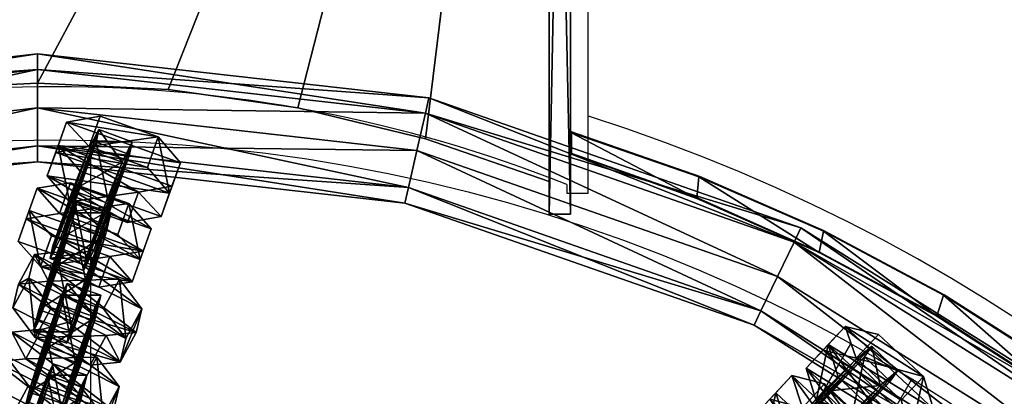
# Model space of a CAD drawing. Units: centimetres. Extents: x -408 to 408, y -109 to 123.
# Drawn here: x 0 to 13, y -65 to -59 of the extents above; entities that cross this region are included whole.
import ezdxf

# ---------------------------------------------------------------- set-up
doc = ezdxf.new("R2010")
doc.units = ezdxf.units.CM
doc.header["$LTSCALE"] = 2.54
doc.layers.get('0').update_dxf_attribs({"true_color": 0xff5454})
doc.layers.add('VP-EQ', color=7, linetype='Continuous', true_color=0x8a3492)

# ---------------------------------------------------------------- blocks, each defined once
blk = doc.blocks.new('Grupuj_28')
at = {"color": 0}
mesh = blk.add_polyface(dxfattribs=at)
corners = [(0, 0, 15), (0.3, 15.3, 15), (0, 15.3, 15), (0.3, 0.459, 15), (0.3, 0, 15), (14.7, 15.3, 15), (2.042, 1.062, 15), (3.834, 1.496, 15), (5.659, 1.758, 15), (7.5, 1.846, 15), (9.341, 1.758, 15), (11.166, 1.496, 15), (12.958, 1.062, 15), (14.7, 0.459, 15), (14.7, 0, 15), (15, 15.3, 15), (15, 0, 15)]
mesh.append_faces([[corners[k] for k in face] for face in [(0, 1, 2), (3, 0, 4), (15, 14, 16)]], dxfattribs={"vtx0": -1, "color": 0})
mesh.append_faces([[corners[k] for k in face] for face in [(5, 14, 15)]], dxfattribs={"vtx0": -1, "vtx1": -1, "color": 0})
mesh.append_faces([[corners[k] for k in face] for face in [(1, 0, 3)]], dxfattribs={"vtx0": -1, "vtx1": -1, "vtx2": -1, "color": 0})
mesh.append_faces([[corners[k] for k in face] for face in [(3, 5, 1), (5, 3, 6), (5, 6, 7), (5, 7, 8), (5, 8, 9), (5, 9, 10), (5, 10, 11), (5, 11, 12), (5, 12, 13), (5, 13, 14)]], dxfattribs={"vtx0": -1, "vtx2": -1, "color": 0})
mesh = blk.add_polyface(dxfattribs=at)
corners = [(15, 14), (15, 0, 15), (15, 0, 10), (15, 15.3, 15), (15, 15.3)]
mesh.append_faces([[corners[k] for k in face] for face in [(0, 1, 2), (3, 0, 4)]], dxfattribs={"vtx0": -1, "color": 0})
mesh.append_faces([[corners[k] for k in face] for face in [(1, 0, 3)]], dxfattribs={"vtx0": -1, "vtx1": -1, "color": 0})
mesh = blk.add_polyface(dxfattribs=at)
corners = [(14.7, 14), (15, 0, 10), (14.7, 0, 10), (15, 14)]
mesh.append_faces([[corners[k] for k in face] for face in [(0, 1, 2), (1, 0, 3)]], dxfattribs={"vtx0": -1, "color": 0})
mesh = blk.add_polyface(dxfattribs=at)
corners = [(14.7, 0.459, 15), (14.7, 0.459, 14.6), (14.7, 0, 15), (14.7, 14), (14.7, 0, 10), (14.7, 14, 14.6)]
mesh.append_faces([[corners[k] for k in face] for face in [(2, 3, 4), (3, 1, 5)]], dxfattribs={"vtx0": -1, "color": 0})
mesh.append_faces([[corners[k] for k in face] for face in [(3, 2, 1)]], dxfattribs={"vtx0": -1, "vtx1": -1, "vtx2": -1, "color": 0})
mesh.append_faces([[corners[k] for k in face] for face in [(0, 1, 2)]], dxfattribs={"vtx1": -1, "color": 0})
mesh = blk.add_polyface(dxfattribs=at)
corners = [(7.5, 1.846, 15), (5.659, 1.758, 14.6), (7.5, 1.846, 14.6), (5.659, 1.758, 15)]
mesh.append_faces([[corners[k] for k in face] for face in [(0, 1, 2), (1, 0, 3)]], dxfattribs={"vtx0": -1, "color": 0})
mesh = blk.add_polyface(dxfattribs=at)
corners = [(9.341, 1.758, 14.6), (7.5, 1.846, 15), (7.5, 1.846, 14.6), (9.341, 1.758, 15)]
mesh.append_faces([[corners[k] for k in face] for face in [(0, 1, 2), (1, 0, 3)]], dxfattribs={"vtx0": -1, "color": 0})
mesh = blk.add_polyface(dxfattribs=at)
corners = [(11.166, 1.496, 14.6), (9.341, 1.758, 15), (9.341, 1.758, 14.6), (11.166, 1.496, 15)]
mesh.append_faces([[corners[k] for k in face] for face in [(0, 1, 2), (1, 0, 3)]], dxfattribs={"vtx0": -1, "color": 0})
mesh = blk.add_polyface(dxfattribs=at)
corners = [(12.958, 1.062, 14.6), (11.166, 1.496, 15), (11.166, 1.496, 14.6), (12.958, 1.062, 15)]
mesh.append_faces([[corners[k] for k in face] for face in [(0, 1, 2), (1, 0, 3)]], dxfattribs={"vtx0": -1, "color": 0})
mesh = blk.add_polyface(dxfattribs=at)
corners = [(14.7, 0.459, 14.6), (12.958, 1.062, 15), (12.958, 1.062, 14.6), (14.7, 0.459, 15)]
mesh.append_faces([[corners[k] for k in face] for face in [(0, 1, 2), (1, 0, 3)]], dxfattribs={"vtx0": -1, "color": 0})
mesh = blk.add_polyface(dxfattribs=at)
corners = [(15, 0, 15), (14.7, 0, 10), (15, 0, 10), (14.7, 0, 15)]
mesh.append_faces([[corners[k] for k in face] for face in [(0, 1, 2), (1, 0, 3)]], dxfattribs={"vtx0": -1, "color": 0})
blk = doc.blocks.new('Grupuj_19')
at = {"color": 0}
mesh = blk.add_polyface(dxfattribs=at)
corners = [(0, 1.284), (0.723, 0), (0, 0.416), (0.723, 1.7), (1.783, 1.7), (1.783, 0), (2.506, 1.284), (2.506, 0.416)]
mesh.append_faces([[corners[k] for k in face] for face in [(0, 1, 2), (5, 6, 7)]], dxfattribs={"vtx0": -1, "color": 0})
mesh.append_faces([[corners[k] for k in face] for face in [(1, 4, 5)]], dxfattribs={"vtx0": -1, "vtx1": -1, "color": 0})
mesh.append_faces([[corners[k] for k in face] for face in [(1, 0, 3), (1, 3, 4), (5, 4, 6)]], dxfattribs={"vtx0": -1, "vtx2": -1, "color": 0})
mesh = blk.add_polyface(dxfattribs=at)
corners = [(0, 1.284), (0.723, 1.7, 0.5), (0.723, 1.7), (0, 1.284, 0.5)]
mesh.append_faces([[corners[k] for k in face] for face in [(0, 1, 2), (1, 0, 3)]], dxfattribs={"vtx0": -1, "color": 0})
mesh = blk.add_polyface(dxfattribs=at)
corners = [(0.723, 0, 0.5), (0, 1.284, 0.5), (0, 0.416, 0.5), (0.723, 1.7, 0.5), (1.783, 1.7, 0.5), (1.783, 0, 0.5), (2.506, 1.284, 0.5), (2.506, 0.416, 0.5)]
mesh.append_faces([[corners[k] for k in face] for face in [(0, 1, 2), (6, 5, 7)]], dxfattribs={"vtx0": -1, "color": 0})
mesh.append_faces([[corners[k] for k in face] for face in [(1, 0, 3), (3, 0, 4), (4, 5, 6)]], dxfattribs={"vtx0": -1, "vtx1": -1, "color": 0})
mesh.append_faces([[corners[k] for k in face] for face in [(4, 0, 5)]], dxfattribs={"vtx0": -1, "vtx2": -1, "color": 0})
mesh = blk.add_polyface(dxfattribs=at)
corners = [(0.723, 1.7, 0.5), (1.783, 1.7), (0.723, 1.7), (1.783, 1.7, 0.5)]
mesh.append_faces([[corners[k] for k in face] for face in [(0, 1, 2), (1, 0, 3)]], dxfattribs={"vtx0": -1, "color": 0})
mesh = blk.add_polyface(dxfattribs=at)
corners = [(1.783, 1.7, 0.5), (2.506, 1.284), (1.783, 1.7), (2.506, 1.284, 0.5)]
mesh.append_faces([[corners[k] for k in face] for face in [(0, 1, 2), (1, 0, 3)]], dxfattribs={"vtx0": -1, "color": 0})
mesh = blk.add_polyface(dxfattribs=at)
corners = [(0, 0.416, 0.5), (0, 1.284), (0, 0.416), (0, 1.284, 0.5)]
mesh.append_faces([[corners[k] for k in face] for face in [(0, 1, 2), (1, 0, 3)]], dxfattribs={"vtx0": -1, "color": 0})
mesh = blk.add_polyface(dxfattribs=at)
corners = [(2.506, 1.284), (2.506, 0.416, 0.5), (2.506, 0.416), (2.506, 1.284, 0.5)]
mesh.append_faces([[corners[k] for k in face] for face in [(0, 1, 2), (1, 0, 3)]], dxfattribs={"vtx0": -1, "color": 0})
mesh = blk.add_polyface(dxfattribs=at)
corners = [(0.723, 0), (0, 0.416, 0.5), (0, 0.416), (0.723, 0, 0.5)]
mesh.append_faces([[corners[k] for k in face] for face in [(0, 1, 2), (1, 0, 3)]], dxfattribs={"vtx0": -1, "color": 0})
mesh = blk.add_polyface(dxfattribs=at)
corners = [(2.506, 0.416, 0.5), (1.783, 0), (2.506, 0.416), (1.783, 0, 0.5)]
mesh.append_faces([[corners[k] for k in face] for face in [(0, 1, 2), (1, 0, 3)]], dxfattribs={"vtx0": -1, "color": 0})
mesh = blk.add_polyface(dxfattribs=at)
corners = [(1.783, 0, 0.5), (0.723, 0), (1.783, 0), (0.723, 0, 0.5)]
mesh.append_faces([[corners[k] for k in face] for face in [(0, 1, 2), (1, 0, 3)]], dxfattribs={"vtx0": -1, "color": 0})
blk = doc.blocks.new('3DGeom-1687_Defintion')
at = {"color": 253, "true_color": 0xa5aaae, "xscale": 1332.167535723947, "yscale": 1332.167535723947, "zscale": 1332.167535723946, "rotation": 270.0000000000001}
blk.add_blockref('Grupuj_19', (-1026, 1999, -372), dxfattribs=at)
blk = doc.blocks.new('Grupuj_21')
at = {"color": 0, "extrusion": (-0.589445, -0.547161, 0.59428)}
ref = blk.add_blockref('3DGeom-1687_Defintion', (-9.917, 17.872, -0.32), dxfattribs=dict(at, xscale=0.0007796503141196775, yscale=0.0007505092441554466, zscale=-0.0007233295431599083, rotation=213.2383579605611))
ref.add_attrib('Skp_ComponentInstanceName', 'oczko', (0, 0), dxfattribs={"height": 0.2})
at = {"color": 0, "extrusion": (0.808959, -0.363943, 0.461661)}
ref = blk.add_blockref('3DGeom-1687_Defintion', (12.884, 13.65, 2.213), dxfattribs=dict(at, xscale=0.0007506622799519471, yscale=0.0007494815932474112, zscale=-0.0007518233055449231, rotation=136.7333362395449))
ref.add_attrib('Skp_ComponentInstanceName', 'oczko', (0, 0), dxfattribs={"height": 0.2})
at = {"color": 0, "extrusion": (0.589136, 0.536711, -0.604037)}
ref = blk.add_blockref('3DGeom-1687_Defintion', (8.201, 15.029, -0.027), dxfattribs=dict(at, xscale=0.000779640561162501, yscale=0.0007504981495457218, zscale=-0.0007233516633889023, rotation=146.4655022471769))
ref.add_attrib('Skp_ComponentInstanceName', 'oczko', (0, 0), dxfattribs={"height": 0.2})
at = {"color": 0, "extrusion": (0.808859, -0.414093, 0.417462)}
ref = blk.add_blockref('3DGeom-1687_Defintion', (10.32, 11.418, 0.993), dxfattribs=dict(at, xscale=0.0007506621166614272, yscale=0.0007504101083993999, zscale=-0.0007508967011122212, rotation=138.0397239518479))
ref.add_attrib('Skp_ComponentInstanceName', 'oczko', (0, 0), dxfattribs={"height": 0.2})
at = {"color": 0, "extrusion": (0.6998, 0.485814, -0.523703)}
ref = blk.add_blockref('3DGeom-1687_Defintion', (7.412, 11.468, 0.299), dxfattribs=dict(at, xscale=0.0007506235648858128, yscale=0.0007504866563753133, zscale=-0.0007508964359663693, rotation=144.3331766052587))
ref.add_attrib('Skp_ComponentInstanceName', 'oczko', (0, 0), dxfattribs={"height": 0.2})
at = {"color": 0, "extrusion": (0.808859, -0.414093, 0.417462)}
ref = blk.add_blockref('3DGeom-1687_Defintion', (7.835, 8.624, 0.852), dxfattribs=dict(at, xscale=0.0007506621166614271, yscale=0.0007504101083994002, zscale=-0.0007508967011122215, rotation=138.0397239518479))
ref.add_attrib('Skp_ComponentInstanceName', 'oczko', (0, 0), dxfattribs={"height": 0.2})
at = {"color": 0, "extrusion": (0.6998, 0.485814, -0.523703)}
ref = blk.add_blockref('3DGeom-1687_Defintion', (5.061, 8.345, 0.179), dxfattribs=dict(at, xscale=0.0007506235648858123, yscale=0.0007504866563753139, zscale=-0.0007508964359663697, rotation=144.3331766052587))
ref.add_attrib('Skp_ComponentInstanceName', 'oczko', (0, 0), dxfattribs={"height": 0.2})
at = {"color": 0, "extrusion": (0.808859, -0.414093, 0.417462)}
ref = blk.add_blockref('3DGeom-1687_Defintion', (5.345, 5.839, 0.778), dxfattribs=dict(at, xscale=0.0007506621166614271, yscale=0.0007504101083994002, zscale=-0.0007508967011122215, rotation=138.0397239518479))
ref.add_attrib('Skp_ComponentInstanceName', 'oczko', (0, 0), dxfattribs={"height": 0.2})
blk = doc.blocks.new('Grupuj_14')
at = {"color": 0}
mesh = blk.add_polyface(dxfattribs=at)
corners = [(19.3, 48.682, 1.366), (24.76, 49.52, 0.8), (19.25, 48.899, 0.8), (24.76, 49.297, 1.366)]
mesh.append_faces([[corners[k] for k in face] for face in [(0, 1, 2), (1, 0, 3)]], dxfattribs={"vtx0": -1, "color": 0})
mesh = blk.add_polyface(dxfattribs=at)
corners = [(19.25, 48.899, 0.8), (24.76, 49.297, 0.234), (19.3, 48.682, 0.234), (24.76, 49.52, 0.8)]
mesh.append_faces([[corners[k] for k in face] for face in [(0, 1, 2), (1, 0, 3)]], dxfattribs={"vtx0": -1, "color": 0})
mesh = blk.add_polyface(dxfattribs=at)
corners = [(24.76, 49.297, 1.366), (30.269, 48.899, 0.8), (24.76, 49.52, 0.8), (30.22, 48.682, 1.366)]
mesh.append_faces([[corners[k] for k in face] for face in [(0, 1, 2), (1, 0, 3)]], dxfattribs={"vtx0": -1, "color": 0})
mesh = blk.add_polyface(dxfattribs=at)
corners = [(24.76, 49.52, 0.8), (30.22, 48.682, 0.234), (24.76, 49.297, 0.234), (30.269, 48.899, 0.8)]
mesh.append_faces([[corners[k] for k in face] for face in [(0, 1, 2), (1, 0, 3)]], dxfattribs={"vtx0": -1, "color": 0})
mesh = blk.add_polyface(dxfattribs=at)
corners = [(24.76, 49.297, 0.234), (19.419, 48.158), (19.3, 48.682, 0.234), (24.76, 48.76)]
mesh.append_faces([[corners[k] for k in face] for face in [(0, 1, 2), (1, 0, 3)]], dxfattribs={"vtx0": -1, "color": 0})
mesh = blk.add_polyface(dxfattribs=at)
corners = [(19.419, 48.158, 1.6), (24.76, 49.297, 1.366), (19.3, 48.682, 1.366), (24.76, 48.76, 1.6)]
mesh.append_faces([[corners[k] for k in face] for face in [(0, 1, 2), (1, 0, 3)]], dxfattribs={"vtx0": -1, "color": 0})
mesh = blk.add_polyface(dxfattribs=at)
corners = [(24.76, 48.76, 1.6), (30.22, 48.682, 1.366), (24.76, 49.297, 1.366), (30.1, 48.158, 1.6)]
mesh.append_faces([[corners[k] for k in face] for face in [(0, 1, 2), (1, 0, 3)]], dxfattribs={"vtx0": -1, "color": 0})
mesh = blk.add_polyface(dxfattribs=at)
corners = [(30.22, 48.682, 0.234), (24.76, 48.76), (24.76, 49.297, 0.234), (30.1, 48.158)]
mesh.append_faces([[corners[k] for k in face] for face in [(0, 1, 2), (1, 0, 3)]], dxfattribs={"vtx0": -1, "color": 0})
mesh = blk.add_polyface(dxfattribs=at)
corners = [(30.269, 48.899, 0.8), (35.406, 46.867, 0.234), (30.22, 48.682, 0.234), (35.503, 47.068, 0.8)]
mesh.append_faces([[corners[k] for k in face] for face in [(0, 1, 2), (1, 0, 3)]], dxfattribs={"vtx0": -1, "color": 0})
mesh = blk.add_polyface(dxfattribs=at)
corners = [(30.22, 48.682, 1.366), (35.503, 47.068, 0.8), (30.269, 48.899, 0.8), (35.406, 46.867, 1.366)]
mesh.append_faces([[corners[k] for k in face] for face in [(0, 1, 2), (1, 0, 3)]], dxfattribs={"vtx0": -1, "color": 0})
mesh = blk.add_polyface(dxfattribs=at)
corners = [(24.76, 48.76), (19.539, 47.634, 0.234), (19.419, 48.158), (24.76, 48.223, 0.234)]
mesh.append_faces([[corners[k] for k in face] for face in [(0, 1, 2), (1, 0, 3)]], dxfattribs={"vtx0": -1, "color": 0})
mesh = blk.add_polyface(dxfattribs=at)
corners = [(19.539, 47.634, 1.366), (24.76, 48.76, 1.6), (19.419, 48.158, 1.6), (24.76, 48.223, 1.366)]
mesh.append_faces([[corners[k] for k in face] for face in [(0, 1, 2), (1, 0, 3)]], dxfattribs={"vtx0": -1, "color": 0})
mesh = blk.add_polyface(dxfattribs=at)
corners = [(30.1, 48.158), (24.76, 48.223, 0.234), (24.76, 48.76), (29.981, 47.634, 0.234)]
mesh.append_faces([[corners[k] for k in face] for face in [(0, 1, 2), (1, 0, 3)]], dxfattribs={"vtx0": -1, "color": 0})
mesh = blk.add_polyface(dxfattribs=at)
corners = [(29.981, 47.634, 1.366), (24.76, 48.76, 1.6), (24.76, 48.223, 1.366), (30.1, 48.158, 1.6)]
mesh.append_faces([[corners[k] for k in face] for face in [(0, 1, 2), (1, 0, 3)]], dxfattribs={"vtx0": -1, "color": 0})
mesh = blk.add_polyface(dxfattribs=at)
corners = [(30.22, 48.682, 0.234), (35.173, 46.383), (30.1, 48.158), (35.406, 46.867, 0.234)]
mesh.append_faces([[corners[k] for k in face] for face in [(0, 1, 2), (1, 0, 3)]], dxfattribs={"vtx0": -1, "color": 0})
mesh = blk.add_polyface(dxfattribs=at)
corners = [(35.173, 46.383, 1.6), (30.22, 48.682, 1.366), (30.1, 48.158, 1.6), (35.406, 46.867, 1.366)]
mesh.append_faces([[corners[k] for k in face] for face in [(0, 1, 2), (1, 0, 3)]], dxfattribs={"vtx0": -1, "color": 0})
mesh = blk.add_polyface(dxfattribs=at)
corners = [(24.76, 48, 0.8), (19.539, 47.634, 0.234), (24.76, 48.223, 0.234), (19.588, 47.417, 0.8)]
mesh.append_faces([[corners[k] for k in face] for face in [(0, 1, 2), (1, 0, 3)]], dxfattribs={"vtx0": -1, "color": 0})
mesh = blk.add_polyface(dxfattribs=at)
corners = [(24.76, 48.223, 1.366), (19.588, 47.417, 0.8), (24.76, 48, 0.8), (19.539, 47.634, 1.366)]
mesh.append_faces([[corners[k] for k in face] for face in [(0, 1, 2), (1, 0, 3)]], dxfattribs={"vtx0": -1, "color": 0})
mesh = blk.add_polyface(dxfattribs=at)
corners = [(29.981, 47.634, 1.366), (24.76, 48, 0.8), (29.931, 47.417, 0.8), (24.76, 48.223, 1.366)]
mesh.append_faces([[corners[k] for k in face] for face in [(0, 1, 2), (1, 0, 3)]], dxfattribs={"vtx0": -1, "color": 0})
mesh = blk.add_polyface(dxfattribs=at)
corners = [(29.931, 47.417, 0.8), (24.76, 48.223, 0.234), (29.981, 47.634, 0.234), (24.76, 48, 0.8)]
mesh.append_faces([[corners[k] for k in face] for face in [(0, 1, 2), (1, 0, 3)]], dxfattribs={"vtx0": -1, "color": 0})
mesh = blk.add_polyface(dxfattribs=at)
corners = [(34.94, 45.899, 1.366), (30.1, 48.158, 1.6), (29.981, 47.634, 1.366), (35.173, 46.383, 1.6)]
mesh.append_faces([[corners[k] for k in face] for face in [(0, 1, 2), (1, 0, 3)]], dxfattribs={"vtx0": -1, "color": 0})
mesh = blk.add_polyface(dxfattribs=at)
corners = [(30.1, 48.158), (34.94, 45.899, 0.234), (29.981, 47.634, 0.234), (35.173, 46.383)]
mesh.append_faces([[corners[k] for k in face] for face in [(0, 1, 2), (1, 0, 3)]], dxfattribs={"vtx0": -1, "color": 0})
mesh = blk.add_polyface(dxfattribs=at)
corners = [(34.94, 45.899, 1.366), (29.931, 47.417, 0.8), (34.843, 45.699, 0.8), (29.981, 47.634, 1.366)]
mesh.append_faces([[corners[k] for k in face] for face in [(0, 1, 2), (1, 0, 3)]], dxfattribs={"vtx0": -1, "color": 0})
mesh = blk.add_polyface(dxfattribs=at)
corners = [(34.843, 45.699, 0.8), (29.981, 47.634, 0.234), (34.94, 45.899, 0.234), (29.931, 47.417, 0.8)]
mesh.append_faces([[corners[k] for k in face] for face in [(0, 1, 2), (1, 0, 3)]], dxfattribs={"vtx0": -1, "color": 0})
mesh = blk.add_polyface(dxfattribs=at)
corners = [(35.406, 46.867, 1.366), (40.197, 44.118, 0.8), (35.503, 47.068, 0.8), (40.059, 43.944, 1.366)]
mesh.append_faces([[corners[k] for k in face] for face in [(0, 1, 2), (1, 0, 3)]], dxfattribs={"vtx0": -1, "color": 0})
mesh = blk.add_polyface(dxfattribs=at)
corners = [(35.503, 47.068, 0.8), (40.059, 43.944, 0.234), (35.406, 46.867, 0.234), (40.197, 44.118, 0.8)]
mesh.append_faces([[corners[k] for k in face] for face in [(0, 1, 2), (1, 0, 3)]], dxfattribs={"vtx0": -1, "color": 0})
mesh = blk.add_polyface(dxfattribs=at)
corners = [(35.406, 46.867, 0.234), (39.724, 43.524), (35.173, 46.383), (40.059, 43.944, 0.234)]
mesh.append_faces([[corners[k] for k in face] for face in [(0, 1, 2), (1, 0, 3)]], dxfattribs={"vtx0": -1, "color": 0})
mesh = blk.add_polyface(dxfattribs=at)
corners = [(39.724, 43.524, 1.6), (35.406, 46.867, 1.366), (35.173, 46.383, 1.6), (40.059, 43.944, 1.366)]
mesh.append_faces([[corners[k] for k in face] for face in [(0, 1, 2), (1, 0, 3)]], dxfattribs={"vtx0": -1, "color": 0})
mesh = blk.add_polyface(dxfattribs=at)
corners = [(35.173, 46.383), (39.389, 43.104, 0.234), (34.94, 45.899, 0.234), (39.724, 43.524)]
mesh.append_faces([[corners[k] for k in face] for face in [(0, 1, 2), (1, 0, 3)]], dxfattribs={"vtx0": -1, "color": 0})
mesh = blk.add_polyface(dxfattribs=at)
corners = [(39.389, 43.104, 1.366), (35.173, 46.383, 1.6), (34.94, 45.899, 1.366), (39.724, 43.524, 1.6)]
mesh.append_faces([[corners[k] for k in face] for face in [(0, 1, 2), (1, 0, 3)]], dxfattribs={"vtx0": -1, "color": 0})
mesh = blk.add_polyface(dxfattribs=at)
corners = [(39.25, 42.93, 0.8), (34.94, 45.899, 0.234), (39.389, 43.104, 0.234), (34.843, 45.699, 0.8)]
mesh.append_faces([[corners[k] for k in face] for face in [(0, 1, 2), (1, 0, 3)]], dxfattribs={"vtx0": -1, "color": 0})
mesh = blk.add_polyface(dxfattribs=at)
corners = [(39.389, 43.104, 1.366), (34.843, 45.699, 0.8), (39.25, 42.93, 0.8), (34.94, 45.899, 1.366)]
mesh.append_faces([[corners[k] for k in face] for face in [(0, 1, 2), (1, 0, 3)]], dxfattribs={"vtx0": -1, "color": 0})
blk = doc.blocks.new('Grupuj_34')
at = {"color": 0, "extrusion": (-0.15333, 0.879939, 0.449664), "rotation": 11.60122838052822}
blk.add_blockref('Grupuj_21', (-31.898, 4.102, 43.16), dxfattribs=at)
at = {"color": 9, "true_color": 0xc8c8c8}
blk.add_blockref('Grupuj_14', (0, 0, 42.975), dxfattribs=at)
at = {"color": 0, "extrusion": (0.210262, 0.868097, 0.449664), "rotation": 11.60122838052815}
blk.add_blockref('Grupuj_21', (-23.125, -0.117, 51.542), dxfattribs=at)
blk = doc.blocks.new('Grupuj_29')
at = {"color": 0}
mesh = blk.add_polyface(dxfattribs=at)
corners = [(0, 22.752, 4.2), (1.815, 22.13, 0.003), (0.013, 22.758, 0), (1.803, 22.124, 4.203)]
mesh.append_faces([[corners[k] for k in face] for face in [(0, 1, 2), (1, 0, 3)]], dxfattribs={"vtx0": -1, "color": 0})
mesh = blk.add_polyface(dxfattribs=at)
corners = [(0, 22.752, 4.2), (0.013, 22.458), (0, 22.452, 4.2), (0.013, 22.758, 0)]
mesh.append_faces([[corners[k] for k in face] for face in [(0, 1, 2), (1, 0, 3)]], dxfattribs={"vtx0": -1, "color": 0})
mesh = blk.add_polyface(dxfattribs=at)
corners = [(1.774, 21.822, 4.204), (0, 22.752, 4.2), (0, 22.452, 4.2), (1.803, 22.124, 4.203), (3.495, 21.059, 4.208), (3.555, 21.358, 4.208), (5.152, 20.165, 4.211), (5.243, 20.459, 4.211), (6.735, 19.146, 4.214), (6.856, 19.432, 4.215), (8.235, 18.009, 4.217), (8.384, 18.283, 4.218), (9.643, 16.759, 4.219), (9.819, 17.019, 4.22), (10.951, 15.405, 4.22), (11.152, 15.647, 4.222), (12.151, 13.955, 4.222), (12.374, 14.177, 4.224), (13.235, 12.416, 4.223), (13.479, 12.616, 4.225), (14.199, 10.799, 4.223), (14.46, 10.974, 4.225), (15.035, 9.112, 4.223), (15.31, 9.261, 4.225), (15.738, 7.366, 4.222), (16.025, 7.488, 4.224), (16.306, 5.571, 4.221), (16.601, 5.664, 4.223), (16.733, 3.738, 4.22), (17.034, 3.802, 4.221), (17.019, 1.877, 4.218), (17.16, 0, 4.216), (17.321, 1.911, 4.218), (17.46, 0.01, 4.216)]
mesh.append_faces([[corners[k] for k in face] for face in [(0, 1, 2), (32, 31, 33)]], dxfattribs={"vtx0": -1, "color": 0})
mesh.append_faces([[corners[k] for k in face] for face in [(1, 0, 3), (3, 4, 5), (5, 6, 7), (7, 8, 9), (9, 10, 11), (11, 12, 13), (13, 14, 15), (15, 16, 17), (17, 18, 19), (19, 20, 21), (21, 22, 23), (23, 24, 25), (25, 26, 27), (27, 28, 29), (29, 31, 32)]], dxfattribs={"vtx0": -1, "vtx1": -1, "color": 0})
mesh.append_faces([[corners[k] for k in face] for face in [(3, 0, 4), (5, 4, 6), (7, 6, 8), (9, 8, 10), (11, 10, 12), (13, 12, 14), (15, 14, 16), (17, 16, 18), (19, 18, 20), (21, 20, 22), (23, 22, 24), (25, 24, 26), (27, 26, 28), (29, 28, 30), (29, 30, 31)]], dxfattribs={"vtx0": -1, "vtx2": -1, "color": 0})
mesh = blk.add_polyface(dxfattribs=at)
corners = [(1.787, 21.829, 0.004), (0, 22.452, 4.2), (0.013, 22.458), (1.774, 21.822, 4.204)]
mesh.append_faces([[corners[k] for k in face] for face in [(0, 1, 2), (1, 0, 3)]], dxfattribs={"vtx0": -1, "color": 0})
mesh = blk.add_polyface(dxfattribs=at)
corners = [(1.803, 22.124, 4.203), (3.568, 21.365, 0.008), (1.815, 22.13, 0.003), (3.555, 21.358, 4.208)]
mesh.append_faces([[corners[k] for k in face] for face in [(0, 1, 2), (1, 0, 3)]], dxfattribs={"vtx0": -1, "color": 0})
mesh = blk.add_polyface(dxfattribs=at)
corners = [(3.507, 21.065, 0.008), (1.774, 21.822, 4.204), (1.787, 21.829, 0.004), (3.495, 21.059, 4.208)]
mesh.append_faces([[corners[k] for k in face] for face in [(0, 1, 2), (1, 0, 3)]], dxfattribs={"vtx0": -1, "color": 0})
mesh = blk.add_polyface(dxfattribs=at)
corners = [(3.555, 21.358, 4.208), (5.255, 20.466, 0.012), (3.568, 21.365, 0.008), (5.243, 20.459, 4.211)]
mesh.append_faces([[corners[k] for k in face] for face in [(0, 1, 2), (1, 0, 3)]], dxfattribs={"vtx0": -1, "color": 0})
mesh = blk.add_polyface(dxfattribs=at)
corners = [(5.164, 20.171, 0.011), (3.495, 21.059, 4.208), (3.507, 21.065, 0.008), (5.152, 20.165, 4.211)]
mesh.append_faces([[corners[k] for k in face] for face in [(0, 1, 2), (1, 0, 3)]], dxfattribs={"vtx0": -1, "color": 0})
mesh = blk.add_polyface(dxfattribs=at)
corners = [(5.243, 20.459, 4.211), (6.868, 19.438, 0.015), (5.255, 20.466, 0.012), (6.856, 19.432, 4.215)]
mesh.append_faces([[corners[k] for k in face] for face in [(0, 1, 2), (1, 0, 3)]], dxfattribs={"vtx0": -1, "color": 0})
mesh = blk.add_polyface(dxfattribs=at)
corners = [(6.747, 19.153, 0.014), (5.152, 20.165, 4.211), (5.164, 20.171, 0.011), (6.735, 19.146, 4.214)]
mesh.append_faces([[corners[k] for k in face] for face in [(0, 1, 2), (1, 0, 3)]], dxfattribs={"vtx0": -1, "color": 0})
blk = doc.blocks.new('Grupuj_45')
at = {"color": 9, "true_color": 0xc8c8c8}
for name, p in [('Grupuj_28', (17.472, 47.26, 29.566)), ('Grupuj_29', (32.476, 25.661, 40.367))]:
    blk.add_blockref(name, p, dxfattribs=at)
at = {"color": 0}
blk.add_blockref('Grupuj_34', (0.212, 0), dxfattribs=at)
blk = doc.blocks.new('Grupuj_47')
at = {"color": 0}
blk.add_blockref('Grupuj_45', (32.61, 0, 260.434), dxfattribs=at)
blk = doc.blocks.new('2432')
at = {"color": 0}
blk.add_blockref('Grupuj_47', (178.87, -179.985, 3.647), dxfattribs=at)
blk = doc.blocks.new('Grupuj_7')
at = {"color": 0}
blk.add_blockref('2432', (-78.587, 179.985, 0.049), dxfattribs=at)
blk = doc.blocks.new('Grupuj_24')
at = {"color": 0}
blk.add_blockref('Grupuj_7', (250, 0, 0), dxfattribs=at)
blk = doc.blocks.new('2422')
at = {"color": 7, "linetype": 'Continuous', "lineweight": 25}
for p, q in [((5128.363, 596.987), (5128.363, 611.989)), ((5121.363, 592.051), (5121.363, 597.434)), ((5128.363, 596.689), (5128.363, 596.987)), ((5128.063, 596.811), (5128.063, 596.689)), ((5128.063, 596.689), (5128.363, 596.689)), ((5132.052, 594.57), (5129.36, 589.908)), ((5130.226, 589.408), (5132.918, 594.07))]:
    blk.add_line(p, q, dxfattribs=at)
blk.add_circle((5120.863, 574.189), 23.25, dxfattribs=at)
for centre, radius, start, end in [((5120.863, 578.689), 19.5, 90, 111.6682), ((5120.863, 578.689), 19.5, 68.3318, 90), ((5120.863, 574.189), 24.75, 107.6404, 270), ((5120.863, 574.189), 24.75, 270, 72.3528)]:
    blk.add_arc(centre, radius, start, end, dxfattribs=at)
blk.add_open_spline([(5128.363, 596.689), (5128.363, 596.697), (5128.363, 596.788), (5128.363, 596.89), (5128.363, 596.984), (5128.363, 596.987)], degree=3, knots=[0, 0, 0, 0, 0.077856, 0.965216, 1, 1, 1, 1], dxfattribs=at)

msp = doc.modelspace()

# ---------------------------------------------------------------- block references
at = {"color": 0}
msp.add_blockref('Grupuj_24', (-408.034, -109.472), dxfattribs=at)
at = {"layer": 'VP-EQ', "color": 0}
msp.add_blockref('2422', (-5120.782, -658.605), dxfattribs=at)

doc.saveas('drawing.dxf')
